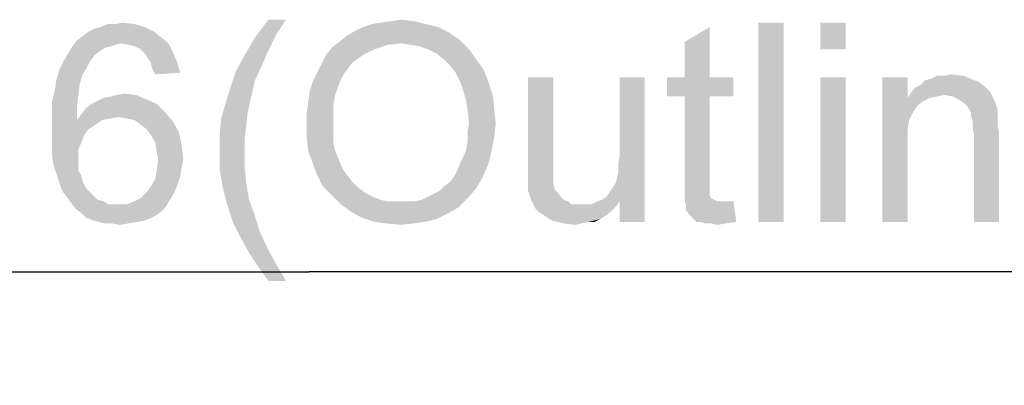
# Model space of a CAD drawing. Units: millimetres. Extents: x 0 to 1189, y 0 to 841.
# Drawn here: x 336 to 375, y 467 to 482 of the extents above; entities that cross this region are included whole.
import ezdxf

# ---------------------------------------------------------------- set-up
doc = ezdxf.new("R2010")
doc.units = ezdxf.units.MM
doc.header["$LTSCALE"] = 65.395
doc.layers.get('0').update_dxf_attribs({"linetype": 'CONTINUOUS'})
doc.layers.add('DEF_DRAFT_DIM', color=7, linetype='CONTINUOUS')
doc.styles.add('TEXTSTYLE_2', font='txt')
doc.dimstyles.new('DIMSTYLE_3', dxfattribs={"dimtxt": 8, "dimasz": 3, "dimexe": 0.8, "dimexo": 0.2, "dimgap": 2, "dimtad": 1, "dimlfac": 3.030303, "dimdsep": 46, "dimtxsty": 'TEXTSTYLE_2', "dimblk": 'OPEN', "dimblk1": 'OPEN', "dimblk2": 'OPEN', "dimcen": 0.09, "dimazin": 2, "dimtp": 1.2, "dimtm": 1.2, "dimtfac": 1, "dimtofl": 0, "dimtmove": 0, "dimatfit": 3, "dimldrblk": 'OPEN', "dimfxl": 1, "dimtolj": 1, "dimarcsym": 0})

# ---------------------------------------------------------------- blocks, each defined once
blk = doc.blocks.new('_OPEN')
at = {"color": 0, "linetype": 'ByBlock'}
for p, q in [((0, 0), (-1, 0.117)), ((-1, -0.117), (0, 0)), ((-1, 0), (0, 0))]:
    blk.add_line(p, q, dxfattribs=at)
blk = doc.blocks.new('*D7')
at = {"layer": 'DEF_DRAFT_DIM', "color": 2, "linetype": 'Continuous', "transparency": 16777216}
for p, q in [((166.793, 441.66), (166.793, 472.425)), ((528.341, 441.66), (528.341, 472.425)), ((166.793, 471.625), (347.567, 471.625)), ((528.341, 471.625), (347.567, 471.625))]:
    blk.add_line(p, q, dxfattribs=at)
at = {"layer": 'DEF_DRAFT_DIM', "color": 2, "linetype": 'Continuous', "transparency": 16777216, "xscale": 3, "yscale": 3, "zscale": 3, "rotation": 180}
blk.add_blockref('_OPEN', (166.793, 471.625), dxfattribs=at)
at = {"layer": 'DEF_DRAFT_DIM', "color": 2, "linetype": 'Continuous', "transparency": 16777216, "xscale": 3, "yscale": 3, "zscale": 3}
blk.add_blockref('_OPEN', (528.341, 471.625), dxfattribs=at)
at = {"layer": 'DEF_DRAFT_DIM', "color": 2, "linetype": 'Continuous', "transparency": 16777216, "insert": (347.567, 481.625), "char_height": 8, "width": 115.44981, "attachment_point": 2, "line_spacing_factor": 0.9, "style": 'TEXTSTYLE_2'}
blk.add_mtext('{\\ftxt;\\W0.0001;\\H0.0001;\\~}{\\ftxt;\\W4.2713754647;\\H8.0; }{\\ftxt;\\W0.0001;\\H0.0001;\\~}{\\ftxt;\\W0.0001;\\H0.0001;\\~}{\\ftxt;\\W5.3494423792;\\H8.0; }{\\ftxt;\\W0.0001;\\H0.0001;\\~}', dxfattribs=at)

msp = doc.modelspace()

# ---------------------------------------------------------------- linework, layer by layer
at = {"layer": 'DEF_DRAFT_DIM', "color": 2, "linetype": 'Continuous'}
for points in [[(338.7129, 481.2697), (338.9499, 481.3882), (340.9647, 481.4474)], [(338.7129, 481.2697), (340.9647, 481.4474), (341.3203, 481.2697)], [(340.9647, 481.4474), (338.9499, 481.3882), (339.187, 481.4474)], [(339.7796, 481.566), (340.5499, 481.566), (339.187, 481.4474)], [(339.7796, 481.566), (339.187, 481.4474), (339.4833, 481.566)], [(339.187, 481.4474), (340.5499, 481.566), (340.9647, 481.4474)], [(339.7796, 481.566), (340.0759, 481.6252), (340.5499, 481.566)], [(346.632, 481.7437), (346.2765, 481.2104), (345.3876, 481.0326)], [(346.632, 481.7437), (345.3876, 481.0326), (345.9209, 481.7437)], [(352.7357, 481.4474), (349.358, 481.2697), (349.7135, 481.4474)], [(349.358, 481.2697), (352.7357, 481.4474), (353.2098, 481.2104)], [(352.2617, 481.566), (349.7135, 481.4474), (350.0691, 481.566)], [(349.7135, 481.4474), (352.2617, 481.566), (352.7357, 481.4474)], [(350.0691, 481.566), (350.4246, 481.6252), (351.7876, 481.6845)], [(350.0691, 481.566), (351.7876, 481.6845), (352.2617, 481.566)], [(351.7876, 481.6845), (350.4246, 481.6252), (350.8395, 481.6845)], [(350.8395, 481.6845), (351.2543, 481.7437), (351.7876, 481.6845)], [(362.632, 479.4326), (362.632, 480.8548), (363.6395, 481.4474)], [(362.632, 479.4326), (363.6395, 481.4474), (363.6395, 479.4326)], [(366.6024, 481.6252), (365.595, 473.6252), (365.595, 481.6252)], [(365.595, 473.6252), (366.6024, 481.6252), (366.6024, 473.6252)], [(369.0913, 481.6252), (368.0839, 480.5586), (368.0839, 481.6252)], [(368.0839, 480.5586), (369.0913, 481.6252), (369.0913, 480.5586)], [(341.6166, 481.0326), (338.2388, 480.9141), (338.4759, 481.0919)], [(340.0166, 480.7956), (338.2388, 480.9141), (341.6166, 481.0326)], [(341.3203, 481.2697), (338.4759, 481.0919), (338.7129, 481.2697)], [(338.4759, 481.0919), (341.3203, 481.2697), (341.6166, 481.0326)], [(340.0166, 480.7956), (341.6166, 481.0326), (341.9129, 480.7956)], [(346.0395, 480.7363), (344.9728, 480.3215), (345.3876, 481.0326)], [(345.3876, 481.0326), (346.2765, 481.2104), (346.0395, 480.7363)], [(353.6246, 480.9141), (348.7654, 480.8548), (349.0617, 481.0919)], [(353.2098, 481.2104), (349.0617, 481.0919), (349.358, 481.2697)], [(349.0617, 481.0919), (353.2098, 481.2104), (353.6246, 480.9141)], [(339.6018, 480.6771), (339.3647, 480.6178), (337.8833, 480.3808)], [(339.6018, 480.6771), (337.8833, 480.3808), (338.061, 480.6771)], [(339.3647, 480.6178), (339.187, 480.4993), (337.8833, 480.3808)], [(340.0166, 480.7956), (338.061, 480.6771), (338.2388, 480.9141)], [(340.0166, 480.7956), (339.7796, 480.7363), (338.061, 480.6771)], [(338.061, 480.6771), (339.7796, 480.7363), (339.6018, 480.6771)], [(341.9129, 480.7956), (340.3129, 480.7363), (340.0166, 480.7956)], [(340.5499, 480.6771), (340.3129, 480.7363), (341.9129, 480.7956)], [(340.787, 480.5586), (340.5499, 480.6771), (341.9129, 480.7956)], [(340.787, 480.5586), (341.9129, 480.7956), (342.0907, 480.44)], [(346.0395, 480.7363), (345.8617, 480.3808), (344.9728, 480.3215)], [(350.1876, 480.5586), (348.232, 480.3215), (348.4691, 480.6178)], [(351.2543, 480.7956), (348.4691, 480.6178), (348.7654, 480.8548)], [(351.2543, 480.7956), (350.7209, 480.7363), (348.4691, 480.6178)], [(348.4691, 480.6178), (350.7209, 480.7363), (350.1876, 480.5586)], [(351.2543, 480.7956), (348.7654, 480.8548), (353.6246, 480.9141)], [(351.6098, 480.7363), (351.2543, 480.7956), (353.6246, 480.9141)], [(351.9654, 480.6771), (351.6098, 480.7363), (353.6246, 480.9141)], [(352.3209, 480.5586), (351.9654, 480.6771), (353.6246, 480.9141)], [(352.3209, 480.5586), (353.6246, 480.9141), (353.9802, 480.5586)], [(338.9499, 480.3215), (337.7055, 480.0845), (337.8833, 480.3808)], [(337.7055, 480.0845), (338.9499, 480.3215), (338.7722, 480.0845)], [(337.8833, 480.3808), (339.187, 480.4993), (338.9499, 480.3215)], [(342.0907, 480.44), (340.9647, 480.3808), (340.787, 480.5586)], [(341.0833, 480.203), (340.9647, 480.3808), (342.0907, 480.44)], [(341.2018, 480.0252), (341.0833, 480.203), (342.0907, 480.44)], [(341.2018, 480.0252), (342.0907, 480.44), (342.2684, 480.0252)], [(345.7432, 480.0845), (344.6172, 479.6697), (344.9728, 480.3215)], [(344.9728, 480.3215), (345.8617, 480.3808), (345.7432, 480.0845)], [(349.7135, 480.3215), (349.2987, 480.0252), (348.0543, 479.966)], [(349.7135, 480.3215), (348.0543, 479.966), (348.232, 480.3215)], [(348.232, 480.3215), (350.1876, 480.5586), (349.7135, 480.3215)], [(353.9802, 480.5586), (352.6765, 480.3808), (352.3209, 480.5586)], [(352.9728, 480.1437), (352.6765, 480.3808), (353.9802, 480.5586)], [(352.9728, 480.1437), (353.9802, 480.5586), (354.2765, 480.1437)], [(338.7722, 480.0845), (338.6536, 479.8474), (337.5277, 479.7289)], [(338.7722, 480.0845), (337.5277, 479.7289), (337.7055, 480.0845)], [(337.5277, 479.7289), (338.6536, 479.8474), (338.4759, 479.5511)], [(342.2684, 480.0252), (341.261, 479.7882), (341.2018, 480.0252)], [(341.261, 479.7882), (342.2684, 480.0252), (342.387, 479.6104)], [(344.6172, 479.6697), (345.7432, 480.0845), (345.3876, 479.3141)], [(349.1209, 479.7882), (347.8765, 479.6104), (348.0543, 479.966)], [(348.0543, 479.966), (349.2987, 480.0252), (349.1209, 479.7882)], [(354.2765, 480.1437), (353.2098, 479.9067), (352.9728, 480.1437)], [(353.2098, 479.9067), (354.2765, 480.1437), (354.5728, 479.7289)], [(354.5728, 479.7289), (353.4469, 479.6104), (353.2098, 479.9067)], [(338.4759, 479.5511), (337.4092, 479.3141), (337.5277, 479.7289)], [(337.4092, 479.3141), (338.4759, 479.5511), (338.3573, 479.1956)], [(342.387, 479.6104), (341.3796, 479.5511), (341.261, 479.7882)], [(345.3876, 479.3141), (344.3802, 478.9586), (344.6172, 479.6697)], [(348.9432, 479.5511), (347.6987, 479.2548), (347.8765, 479.6104)], [(348.9432, 479.5511), (348.8246, 479.3141), (347.6987, 479.2548)], [(347.8765, 479.6104), (349.1209, 479.7882), (348.9432, 479.5511)], [(353.6246, 479.2548), (353.4469, 479.6104), (354.5728, 479.7289)], [(353.6246, 479.2548), (354.5728, 479.7289), (354.7506, 479.2548)], [(357.358, 479.4326), (357.358, 476.1734), (356.3506, 475.8178)], [(357.358, 479.4326), (356.3506, 475.8178), (356.3506, 479.4326)], [(359.9061, 475.3437), (359.9654, 475.64), (361.032, 479.4326)], [(360.0246, 474.4548), (359.9061, 475.3437), (361.032, 479.4326)], [(359.9654, 475.9363), (360.0246, 476.2919), (361.032, 479.4326)], [(359.9654, 475.64), (359.9654, 475.9363), (361.032, 479.4326)], [(361.032, 479.4326), (360.0246, 476.2919), (360.0246, 479.4326)], [(360.0246, 473.6252), (360.0246, 474.4548), (361.032, 479.4326)], [(360.0246, 473.6252), (361.032, 479.4326), (361.032, 473.6252)], [(363.6395, 479.4326), (364.5876, 479.4326), (361.9209, 478.6623)], [(362.632, 479.4326), (363.6395, 479.4326), (361.9209, 478.6623)], [(362.632, 479.4326), (361.9209, 478.6623), (361.9209, 479.4326)], [(362.632, 478.6623), (361.9209, 478.6623), (364.5876, 479.4326)], [(363.6395, 478.6623), (362.632, 478.6623), (364.5876, 479.4326)], [(363.6395, 478.6623), (364.5876, 479.4326), (364.5876, 478.6623)], [(369.0913, 479.4326), (368.0839, 473.6252), (368.0839, 479.4326)], [(368.0839, 473.6252), (369.0913, 479.4326), (369.0913, 473.6252)], [(371.5802, 479.4326), (371.5802, 478.603), (370.5728, 473.6252)], [(371.5802, 479.4326), (370.5728, 473.6252), (370.5728, 479.4326)], [(372.2913, 479.3141), (372.5283, 479.3734), (373.832, 479.4919)], [(372.2913, 479.3141), (373.832, 479.4919), (374.2469, 479.3141)], [(373.0617, 479.4919), (373.832, 479.4919), (372.5283, 479.3734)], [(373.0617, 479.4919), (372.5283, 479.3734), (372.7654, 479.4919)], [(373.0617, 479.4919), (373.2987, 479.5511), (373.832, 479.4919)], [(338.3573, 479.1956), (337.3499, 478.8993), (337.4092, 479.3141)], [(337.3499, 478.8993), (338.3573, 479.1956), (338.2981, 478.7215)], [(344.3802, 478.9586), (345.3876, 479.3141), (345.2098, 478.5437)], [(348.7061, 479.0178), (347.5802, 478.84), (347.6987, 479.2548)], [(347.5802, 478.84), (348.7061, 479.0178), (348.5876, 478.6623)], [(347.6987, 479.2548), (348.8246, 479.3141), (348.7061, 479.0178)], [(354.7506, 479.2548), (353.7432, 478.8993), (353.6246, 479.2548)], [(353.7432, 478.8993), (354.7506, 479.2548), (354.9283, 478.7215)], [(374.7802, 478.9586), (371.6987, 478.7808), (371.8765, 479.0178)], [(374.6024, 479.1363), (371.8765, 479.0178), (372.1135, 479.1363)], [(371.8765, 479.0178), (374.6024, 479.1363), (374.7802, 478.9586)], [(374.2469, 479.3141), (374.4246, 479.2548), (372.1135, 479.1363)], [(374.2469, 479.3141), (372.1135, 479.1363), (372.2913, 479.3141)], [(372.1135, 479.1363), (374.4246, 479.2548), (374.6024, 479.1363)], [(338.2981, 478.7215), (337.2314, 478.4252), (337.3499, 478.8993)], [(337.2314, 478.4252), (338.2981, 478.7215), (338.2388, 478.2474)], [(339.3055, 478.603), (339.6018, 478.6623), (340.6092, 478.7215)], [(339.3055, 478.603), (340.6092, 478.7215), (341.024, 478.5437)], [(340.6092, 478.7215), (339.6018, 478.6623), (339.8388, 478.7215)], [(339.8388, 478.7215), (340.1351, 478.7808), (340.6092, 478.7215)], [(345.2098, 478.5437), (344.2024, 478.366), (344.3802, 478.9586)], [(348.5876, 478.6623), (347.5209, 478.4252), (347.5802, 478.84)], [(347.5209, 478.4252), (348.5876, 478.6623), (348.5283, 478.3067)], [(354.9283, 478.7215), (353.8617, 478.4845), (353.7432, 478.8993)], [(353.8617, 478.4845), (354.9283, 478.7215), (354.9876, 478.1882)], [(363.6395, 478.6623), (362.632, 475.2845), (362.632, 478.6623)], [(362.632, 475.2845), (363.6395, 478.6623), (363.6395, 475.2252)], [(373.0617, 478.7215), (371.5802, 478.603), (371.6987, 478.7808)], [(373.0617, 478.7215), (372.7654, 478.6623), (371.5802, 478.603)], [(371.5802, 478.603), (372.7654, 478.6623), (372.4691, 478.603)], [(374.7802, 478.9586), (374.8987, 478.84), (371.6987, 478.7808)], [(373.0617, 478.7215), (371.6987, 478.7808), (374.8987, 478.84)], [(373.4172, 478.6623), (373.0617, 478.7215), (374.8987, 478.84)], [(373.7135, 478.4845), (373.4172, 478.6623), (374.8987, 478.84)], [(373.7135, 478.4845), (374.8987, 478.84), (375.0765, 478.4845)], [(338.2388, 478.2474), (337.2314, 477.8919), (337.2314, 478.4252)], [(337.2314, 477.8919), (338.2388, 478.2474), (338.2388, 477.7141)], [(341.4388, 478.366), (338.5944, 478.1882), (338.8314, 478.366)], [(338.5944, 478.1882), (341.4388, 478.366), (341.7944, 478.0104)], [(338.8314, 478.366), (339.0684, 478.4845), (341.024, 478.5437)], [(338.8314, 478.366), (341.024, 478.5437), (341.4388, 478.366)], [(341.024, 478.5437), (339.0684, 478.4845), (339.3055, 478.603)], [(345.0913, 478.0104), (344.0246, 477.7734), (344.2024, 478.366)], [(344.2024, 478.366), (345.2098, 478.5437), (345.0913, 478.0104)], [(348.5283, 478.3067), (347.4617, 477.9511), (347.5209, 478.4252)], [(347.4617, 477.9511), (348.5283, 478.3067), (348.5283, 477.8919)], [(354.9876, 478.1882), (353.9209, 478.0697), (353.8617, 478.4845)], [(371.5802, 478.603), (371.6395, 477.7141), (370.5728, 473.6252)], [(371.5802, 478.603), (372.4691, 478.603), (372.232, 478.4845)], [(371.5802, 478.603), (372.232, 478.4845), (371.995, 478.3067)], [(371.5802, 478.603), (371.995, 478.3067), (371.8172, 478.0697)], [(371.5802, 478.603), (371.8172, 478.0697), (371.6395, 477.7141)], [(375.0765, 478.4845), (373.9506, 478.3067), (373.7135, 478.4845)], [(373.9506, 478.3067), (375.0765, 478.4845), (375.195, 478.1289)], [(375.195, 478.1289), (374.1283, 478.0104), (373.9506, 478.3067)], [(338.2388, 477.7141), (337.2314, 477.3586), (337.2314, 477.8919)], [(339.8981, 477.8326), (338.2388, 477.7141), (338.4166, 477.9511)], [(339.8981, 477.8326), (339.5425, 477.7734), (338.2388, 477.7141)], [(341.7944, 478.0104), (338.4166, 477.9511), (338.5944, 478.1882)], [(339.8981, 477.8326), (338.4166, 477.9511), (341.7944, 478.0104)], [(340.2536, 477.7734), (339.8981, 477.8326), (341.7944, 478.0104)], [(340.5499, 477.7141), (340.2536, 477.7734), (341.7944, 478.0104)], [(340.5499, 477.7141), (341.7944, 478.0104), (342.0907, 477.6548)], [(344.0246, 477.7734), (345.0913, 478.0104), (345.032, 477.4771)], [(348.5283, 477.8919), (347.4617, 477.4771), (347.4617, 477.9511)], [(347.4617, 477.4771), (348.5283, 477.8919), (348.5283, 477.4771)], [(353.9802, 477.5956), (353.9209, 478.0697), (354.9876, 478.1882)], [(353.9802, 477.5956), (354.9876, 478.1882), (355.0469, 477.5956)], [(374.1283, 478.0104), (375.195, 478.1289), (375.195, 477.9511)], [(375.195, 477.9511), (374.1283, 477.8919), (374.1283, 478.0104)], [(374.1283, 477.8919), (375.195, 477.9511), (375.195, 477.7141)], [(375.195, 477.7141), (374.1876, 477.6548), (374.1283, 477.8919)], [(339.2462, 477.7141), (339.0092, 477.5363), (337.2314, 477.3586)], [(338.2388, 477.7141), (339.2462, 477.7141), (337.2314, 477.3586)], [(337.2314, 477.3586), (339.0092, 477.5363), (338.7129, 477.3586)], [(338.2388, 477.7141), (339.5425, 477.7734), (339.2462, 477.7141)], [(342.0907, 477.6548), (340.787, 477.5363), (340.5499, 477.7141)], [(341.024, 477.3586), (340.787, 477.5363), (342.0907, 477.6548)], [(341.024, 477.3586), (342.0907, 477.6548), (342.3277, 477.24)], [(345.032, 477.4771), (343.9654, 477.1215), (344.0246, 477.7734)], [(343.9654, 477.1215), (345.032, 477.4771), (344.9728, 477.003)], [(348.5283, 477.4771), (348.5283, 477.1215), (347.4617, 477.003)], [(348.5283, 477.4771), (347.4617, 477.003), (347.4617, 477.4771)], [(355.0469, 477.5956), (353.9209, 477.24), (353.9802, 477.5956)], [(353.9209, 477.24), (355.0469, 477.5956), (354.9876, 477.003)], [(371.6395, 477.7141), (371.5802, 477.2993), (370.5728, 473.6252)], [(374.1876, 477.6548), (375.195, 477.7141), (375.195, 477.4771)], [(375.195, 477.4771), (374.1876, 477.4178), (374.1876, 477.6548)], [(374.1876, 477.4178), (375.195, 477.4771), (375.2543, 477.1808)], [(338.7129, 477.3586), (338.5351, 477.1215), (337.2314, 476.8252)], [(338.7129, 477.3586), (337.2314, 476.8252), (337.2314, 477.3586)], [(337.2314, 476.8252), (338.5351, 477.1215), (338.4166, 476.8252)], [(342.3277, 477.24), (341.2018, 477.1215), (341.024, 477.3586)], [(341.3796, 476.8252), (341.2018, 477.1215), (342.3277, 477.24)], [(341.3796, 476.8252), (342.3277, 477.24), (342.4462, 476.7067)], [(344.9728, 477.003), (343.9654, 476.4697), (343.9654, 477.1215)], [(347.4617, 477.003), (348.5283, 477.1215), (348.5283, 476.8252)], [(354.9876, 477.003), (353.9209, 476.8845), (353.9209, 477.24)], [(371.5802, 477.2993), (371.5802, 476.766), (370.5728, 473.6252)], [(375.2543, 477.1808), (374.2469, 477.1215), (374.1876, 477.4178)], [(374.2469, 473.6252), (374.2469, 477.1215), (375.2543, 477.1808)], [(374.2469, 473.6252), (375.2543, 477.1808), (375.2543, 473.6252)], [(338.4166, 476.8252), (338.2981, 476.5289), (337.2314, 476.3511)], [(338.4166, 476.8252), (337.2314, 476.3511), (337.2314, 476.8252)], [(342.4462, 476.7067), (341.4388, 476.4697), (341.3796, 476.8252)], [(341.4388, 476.4697), (342.4462, 476.7067), (342.5055, 476.1734)], [(343.9654, 476.4697), (344.9728, 477.003), (344.9728, 476.4697)], [(348.5283, 476.8252), (347.5209, 476.4697), (347.4617, 477.003)], [(348.5283, 476.8252), (348.5876, 476.5289), (347.5209, 476.4697)], [(353.8617, 476.5289), (353.9209, 476.8845), (354.9876, 477.003)], [(353.8617, 476.5289), (354.9876, 477.003), (354.8691, 476.4104)], [(370.5728, 473.6252), (371.5802, 476.766), (371.5802, 473.6252)], [(337.2314, 476.3511), (338.2981, 476.5289), (338.2981, 476.1734)], [(338.2981, 476.1734), (337.2907, 475.9363), (337.2314, 476.3511)], [(342.5055, 476.1734), (341.4981, 476.1141), (341.4388, 476.4697)], [(344.9728, 476.4697), (344.9728, 475.8178), (343.9654, 475.7586)], [(344.9728, 476.4697), (343.9654, 475.7586), (343.9654, 476.4697)], [(347.5209, 476.4697), (348.5876, 476.5289), (348.7061, 476.2326)], [(348.7061, 476.2326), (347.6987, 475.9956), (347.5209, 476.4697)], [(347.6987, 475.9956), (348.7061, 476.2326), (348.8246, 475.9363)], [(353.6246, 475.9956), (353.7432, 476.2326), (354.8691, 476.4104)], [(353.6246, 475.9956), (354.8691, 476.4104), (354.7506, 475.9363)], [(354.8691, 476.4104), (353.7432, 476.2326), (353.8617, 476.5289)], [(337.2907, 475.9363), (338.2981, 476.1734), (338.2981, 475.9363)], [(338.2981, 475.9363), (337.4092, 475.5808), (337.2907, 475.9363)], [(338.2981, 475.9363), (338.2981, 475.6993), (337.4092, 475.5808)], [(342.4462, 475.8178), (341.4388, 475.6993), (341.4981, 476.1141)], [(341.4981, 476.1141), (342.5055, 476.1734), (342.4462, 475.8178)], [(348.8246, 475.9363), (347.8765, 475.5215), (347.6987, 475.9956)], [(348.8246, 475.9363), (348.9432, 475.6993), (347.8765, 475.5215)], [(353.3876, 475.4623), (353.5061, 475.6993), (354.7506, 475.9363)], [(353.3876, 475.4623), (354.7506, 475.9363), (354.5135, 475.403)], [(354.7506, 475.9363), (353.5061, 475.6993), (353.6246, 475.9956)], [(356.3506, 475.8178), (357.358, 476.1734), (357.358, 475.8178)], [(337.4092, 475.5808), (338.2981, 475.6993), (338.4166, 475.4623)], [(338.4166, 475.4623), (337.5277, 475.2252), (337.4092, 475.5808)], [(337.5277, 475.2252), (338.4166, 475.4623), (338.4759, 475.2252)], [(342.387, 475.4623), (341.3796, 475.3437), (341.4388, 475.6993)], [(341.3796, 475.3437), (342.387, 475.4623), (342.2684, 475.1067)], [(341.4388, 475.6993), (342.4462, 475.8178), (342.387, 475.4623)], [(343.9654, 475.7586), (344.9728, 475.8178), (345.032, 475.166)], [(345.032, 475.166), (344.0839, 475.0474), (343.9654, 475.7586)], [(347.8765, 475.5215), (348.9432, 475.6993), (349.1209, 475.4623)], [(349.1209, 475.4623), (348.1135, 475.0474), (347.8765, 475.5215)], [(349.1209, 475.4623), (349.2987, 475.2252), (348.1135, 475.0474)], [(354.5135, 475.403), (353.2098, 475.2252), (353.3876, 475.4623)], [(357.358, 475.8178), (356.3506, 475.5215), (356.3506, 475.8178)], [(356.3506, 475.5215), (357.358, 475.8178), (357.358, 475.5215)], [(357.358, 475.5215), (356.3506, 475.2845), (356.3506, 475.5215)], [(356.3506, 475.2845), (357.358, 475.5215), (357.358, 475.2845)], [(338.4759, 475.2252), (337.6462, 474.8697), (337.5277, 475.2252)], [(338.4759, 475.2252), (338.5944, 474.9882), (337.6462, 474.8697)], [(341.024, 474.8104), (341.2018, 475.0474), (342.2684, 475.1067)], [(341.024, 474.8104), (342.2684, 475.1067), (342.1499, 474.8104)], [(342.2684, 475.1067), (341.2018, 475.0474), (341.3796, 475.3437)], [(344.0839, 475.0474), (345.032, 475.166), (345.1506, 474.5141)], [(345.1506, 474.5141), (344.2617, 474.3363), (344.0839, 475.0474)], [(348.1135, 475.0474), (349.2987, 475.2252), (349.4765, 475.0474)], [(349.4765, 475.0474), (348.4691, 474.6919), (348.1135, 475.0474)], [(349.4765, 475.0474), (349.7135, 474.8697), (348.4691, 474.6919)], [(354.2765, 474.9882), (352.795, 474.8697), (352.9728, 475.0474)], [(352.9728, 475.0474), (353.2098, 475.2252), (354.5135, 475.403)], [(352.9728, 475.0474), (354.5135, 475.403), (354.2765, 474.9882)], [(357.358, 475.2845), (357.358, 475.166), (356.3506, 475.0474)], [(357.358, 475.2845), (356.3506, 475.0474), (356.3506, 475.2845)], [(356.3506, 475.0474), (357.358, 475.166), (357.4172, 474.9289)], [(357.4172, 474.9289), (356.3506, 474.8697), (356.3506, 475.0474)], [(360.0246, 474.4548), (359.7283, 474.9882), (359.8469, 475.166)], [(360.0246, 474.4548), (359.8469, 475.166), (359.9061, 475.3437)], [(363.6395, 475.2252), (362.632, 474.8697), (362.632, 475.2845)], [(363.6395, 475.2252), (363.6395, 475.0474), (362.632, 474.8697)], [(362.632, 474.8697), (363.6395, 475.0474), (363.6395, 474.8697)], [(337.6462, 474.8697), (338.5944, 474.9882), (338.7722, 474.8104)], [(338.7722, 474.8104), (337.824, 474.6326), (337.6462, 474.8697)], [(338.7722, 474.8104), (338.8907, 474.6919), (337.824, 474.6326)], [(337.824, 474.6326), (338.8907, 474.6919), (339.0684, 474.5141)], [(342.1499, 474.8104), (340.787, 474.5734), (341.024, 474.8104)], [(340.787, 474.5734), (342.1499, 474.8104), (341.9722, 474.5141)], [(349.7135, 474.8697), (349.8913, 474.7511), (348.4691, 474.6919)], [(348.4691, 474.6919), (349.8913, 474.7511), (350.1283, 474.6326)], [(350.1283, 474.6326), (348.8246, 474.3363), (348.4691, 474.6919)], [(352.3209, 474.6326), (352.558, 474.7511), (354.2765, 474.9882)], [(352.3209, 474.6326), (354.2765, 474.9882), (353.9209, 474.5734)], [(352.558, 474.7511), (352.795, 474.8697), (354.2765, 474.9882)], [(356.3506, 474.8697), (357.4172, 474.9289), (357.5357, 474.8104)], [(357.5357, 474.8104), (356.4691, 474.5141), (356.3506, 474.8697)], [(357.5357, 474.8104), (357.6543, 474.6326), (356.4691, 474.5141)], [(360.0246, 474.4548), (359.4913, 474.6326), (359.6098, 474.8104)], [(360.0246, 474.4548), (359.6098, 474.8104), (359.7283, 474.9882)], [(363.6395, 474.8697), (363.6395, 474.7511), (362.632, 474.5141)], [(363.6395, 474.8697), (362.632, 474.5141), (362.632, 474.8697)], [(363.6395, 474.7511), (363.6395, 474.6919), (362.632, 474.5141)], [(363.6395, 474.6919), (363.6987, 474.5734), (362.632, 474.5141)], [(339.0684, 474.5141), (338.0018, 474.3956), (337.824, 474.6326)], [(339.0684, 474.5141), (339.3055, 474.4549), (338.0018, 474.3956)], [(338.0018, 474.3956), (339.3055, 474.4549), (339.4833, 474.3363)], [(339.4833, 474.3363), (338.1796, 474.1586), (338.0018, 474.3956)], [(340.2536, 474.3363), (341.7944, 474.2178), (338.1796, 474.1586)], [(339.8981, 474.3363), (340.2536, 474.3363), (338.1796, 474.1586)], [(339.7203, 474.3363), (339.8981, 474.3363), (338.1796, 474.1586)], [(339.4833, 474.3363), (339.7203, 474.3363), (338.1796, 474.1586)], [(340.2536, 474.3363), (340.5499, 474.4549), (341.9722, 474.5141)], [(340.2536, 474.3363), (341.9722, 474.5141), (341.7944, 474.2178)], [(341.9722, 474.5141), (340.5499, 474.4549), (340.787, 474.5734)], [(344.2617, 474.3363), (345.1506, 474.5141), (345.3876, 473.8623)], [(345.3876, 473.8623), (344.4987, 473.6252), (344.2617, 474.3363)], [(350.1283, 474.6326), (350.4246, 474.5141), (348.8246, 474.3363)], [(350.4246, 474.5141), (350.6617, 474.4548), (348.8246, 474.3363)], [(351.4913, 474.4548), (351.7876, 474.4548), (348.8246, 474.3363)], [(351.195, 474.4548), (351.4913, 474.4548), (348.8246, 474.3363)], [(350.958, 474.4548), (351.195, 474.4548), (348.8246, 474.3363)], [(350.6617, 474.4548), (350.958, 474.4548), (348.8246, 474.3363)], [(353.5654, 474.2178), (348.8246, 474.3363), (351.7876, 474.4548)], [(353.5654, 474.2178), (349.2395, 474.04), (348.8246, 474.3363)], [(351.7876, 474.4548), (352.0839, 474.5141), (353.9209, 474.5734)], [(351.7876, 474.4548), (353.9209, 474.5734), (353.5654, 474.2178)], [(353.9209, 474.5734), (352.0839, 474.5141), (352.3209, 474.6326)], [(356.4691, 474.5141), (357.6543, 474.6326), (357.7728, 474.5141)], [(357.7728, 474.5141), (356.6469, 474.1586), (356.4691, 474.5141)], [(357.7728, 474.5141), (357.9506, 474.4548), (356.6469, 474.1586)], [(357.9506, 474.4548), (358.0691, 474.3363), (356.6469, 474.1586)], [(358.8987, 474.3363), (359.8469, 474.2178), (356.6469, 474.1586)], [(358.7209, 474.3363), (358.8987, 474.3363), (356.6469, 474.1586)], [(358.4839, 474.3363), (358.7209, 474.3363), (356.6469, 474.1586)], [(358.3061, 474.3363), (358.4839, 474.3363), (356.6469, 474.1586)], [(358.0691, 474.3363), (358.3061, 474.3363), (356.6469, 474.1586)], [(360.0246, 474.4548), (358.8987, 474.3363), (359.1357, 474.4548)], [(358.8987, 474.3363), (360.0246, 474.4548), (359.8469, 474.2178)], [(360.0246, 474.4548), (359.1357, 474.4548), (359.3135, 474.5141)], [(360.0246, 474.4548), (359.3135, 474.5141), (359.4913, 474.6326)], [(362.632, 474.5141), (363.6987, 474.5734), (363.8172, 474.5141)], [(363.8172, 474.5141), (362.6913, 474.2771), (362.632, 474.5141)], [(363.8172, 474.5141), (363.9357, 474.4549), (362.6913, 474.2771)], [(364.3506, 474.4549), (364.5876, 474.4549), (362.6913, 474.2771)], [(364.1728, 474.4549), (364.3506, 474.4549), (362.6913, 474.2771)], [(363.9357, 474.4549), (364.1728, 474.4549), (362.6913, 474.2771)], [(362.6913, 474.0993), (362.6913, 474.2771), (364.5876, 474.4549)], [(362.8691, 473.8623), (362.6913, 474.0993), (364.5876, 474.4549)], [(363.1061, 473.6252), (362.8691, 473.8623), (364.5876, 474.4549)], [(363.2839, 473.6252), (363.1061, 473.6252), (364.5876, 474.4549)], [(363.2839, 473.6252), (364.5876, 474.4549), (364.7061, 473.6252)], [(338.4166, 473.9808), (338.1796, 474.1586), (341.7944, 474.2178)], [(338.4166, 473.9808), (341.7944, 474.2178), (341.5573, 473.9808)], [(341.5573, 473.9808), (338.5944, 473.803), (338.4166, 473.9808)], [(338.5944, 473.803), (341.5573, 473.9808), (341.261, 473.803)], [(344.4987, 473.6252), (345.3876, 473.8623), (345.5654, 473.2697)], [(349.2395, 474.04), (353.5654, 474.2178), (353.1506, 473.9808)], [(353.1506, 473.9808), (349.6543, 473.803), (349.2395, 474.04)], [(349.6543, 473.803), (353.1506, 473.9808), (352.6765, 473.7437)], [(356.7654, 474.04), (356.6469, 474.1586), (359.8469, 474.2178)], [(356.7654, 474.04), (359.8469, 474.2178), (359.6691, 474.04)], [(359.6691, 474.04), (356.9432, 473.9215), (356.7654, 474.04)], [(356.9432, 473.9215), (359.6691, 474.04), (359.432, 473.8623)], [(359.432, 473.8623), (357.1209, 473.803), (356.9432, 473.9215)], [(357.1209, 473.803), (359.432, 473.8623), (359.2543, 473.7437)], [(341.261, 473.803), (338.8907, 473.6845), (338.5944, 473.803)], [(338.8907, 473.6845), (341.261, 473.803), (340.9647, 473.6845)], [(340.9647, 473.6845), (339.1277, 473.6252), (338.8907, 473.6845)], [(339.1277, 473.6252), (340.9647, 473.6845), (340.6684, 473.6252)], [(340.6684, 473.6252), (339.3647, 473.566), (339.1277, 473.6252)], [(339.661, 473.566), (339.3647, 473.566), (340.6684, 473.6252)], [(339.661, 473.566), (340.6684, 473.6252), (340.3129, 473.566)], [(340.3129, 473.566), (339.9573, 473.5067), (339.661, 473.566)], [(345.5654, 473.2697), (344.795, 473.0326), (344.4987, 473.6252)], [(352.6765, 473.7437), (350.1876, 473.6252), (349.6543, 473.803)], [(350.1876, 473.6252), (352.6765, 473.7437), (352.2024, 473.6252)], [(352.2024, 473.6252), (350.6617, 473.566), (350.1876, 473.6252)], [(350.6617, 473.566), (352.2024, 473.6252), (351.7283, 473.566)], [(351.7283, 473.566), (351.2543, 473.5067), (350.6617, 473.566)], [(359.2543, 473.7437), (357.2987, 473.6845), (357.1209, 473.803)], [(358.7802, 473.6252), (357.2987, 473.6845), (359.2543, 473.7437)], [(358.7802, 473.6252), (357.7728, 473.566), (357.2987, 473.6845)], [(357.7728, 473.566), (358.7802, 473.6252), (358.4839, 473.566)], [(358.4839, 473.566), (358.2469, 473.5067), (357.7728, 473.566)], [(358.7802, 473.6252), (359.2543, 473.7437), (359.0172, 473.6252)], [(364.7061, 473.6252), (363.4617, 473.566), (363.2839, 473.6252)], [(363.6987, 473.566), (363.4617, 473.566), (364.7061, 473.6252)], [(363.6987, 473.566), (364.7061, 473.6252), (364.2913, 473.566)], [(364.2913, 473.566), (363.9357, 473.5067), (363.6987, 473.566)], [(344.795, 473.0326), (345.5654, 473.2697), (345.8617, 472.6178)], [(345.8617, 472.6178), (345.1506, 472.3808), (344.795, 473.0326)], [(345.1506, 472.3808), (345.8617, 472.6178), (346.2172, 471.966)], [(346.2172, 471.966), (345.5061, 471.8474), (345.1506, 472.3808)], [(345.9209, 471.2548), (345.5061, 471.8474), (346.2172, 471.966)], [(345.9209, 471.2548), (346.2172, 471.966), (346.632, 471.2548)]]:
    msp.add_solid(points, dxfattribs=at)

# ---------------------------------------------------------------- dimensions: what is measured, and where the dimension line sits
dim = msp.add_linear_dim(base=(166.7925, 471.6252), p1=(528.3405, 441.4602), p2=(166.7925, 441.4602), angle=180, text='{\\ftxt;\\W0.0001;\\H0.0001;\\~}{\\ftxt;\\W4.2713754647;\\H8.0; }{\\ftxt;\\W0.0001;\\H0.0001;\\~}{\\ftxt;\\W0.0001;\\H0.0001;\\~}{\\ftxt;\\W5.3494423792;\\H8.0; }{\\ftxt;\\W0.0001;\\H0.0001;\\~}', dimstyle='DIMSTYLE_3', dxfattribs=at)
dim.commit()
dim.dimension.update_dxf_attribs({"geometry": '*D7', "text_midpoint": (343.2543, 471.6252), "dimtype": 160})

doc.saveas('drawing.dxf')
